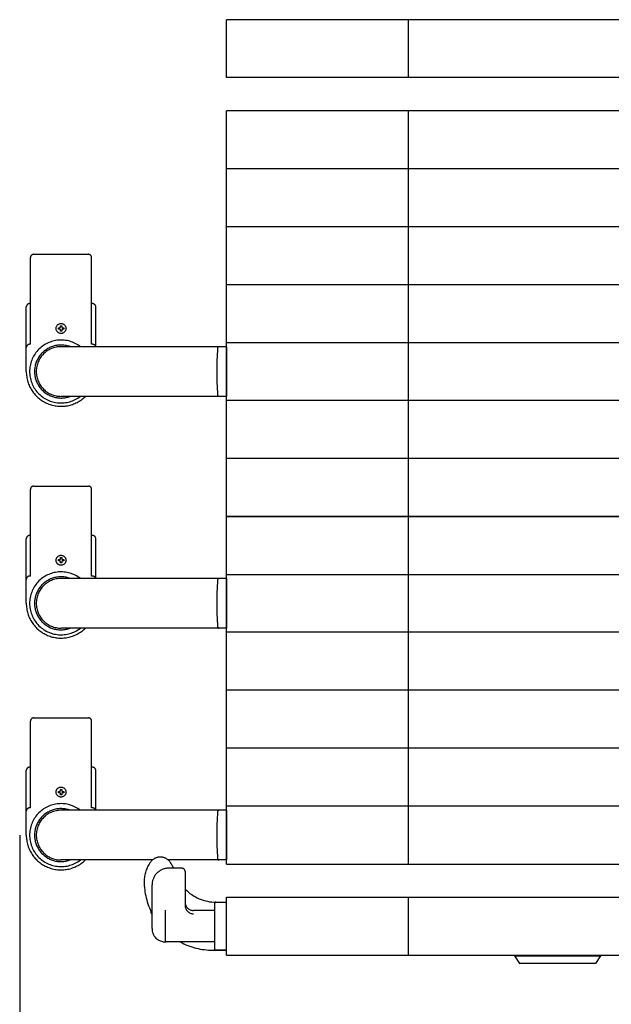
# Model space of a CAD drawing. Extents: x -24 to 21699, y -762 to 14581.
# Drawn here: x 7000 to 7358, y 11720 to 12315 of the extents above; entities that cross this region are included whole.
import ezdxf

# ---------------------------------------------------------------- set-up
doc = ezdxf.new("R2010")
doc.units = 0
doc.header["$LTSCALE"] = 70
doc.linetypes.add('PHANTOM2_20', pattern=[31.75, 15.875, -3.175, 3.175, -3.175, 3.175, -3.175])
doc.layers.add('_0-1_LAYER_1', color=7, linetype='CONTINUOUS')
doc.layers.add('_0-2_LAYER_2', color=7, linetype='CONTINUOUS')

msp = doc.modelspace()

# ---------------------------------------------------------------- linework, layer by layer
at = {"layer": '_0-1_LAYER_1', "color": 7, "linetype": 'PHANTOM2_20'}
for p, q in [((7535, 12315), (7125, 12315)), ((7125, 12280), (7125, 12315)), ((7235, 12280), (7235, 12315)), ((7535, 12280), (7125, 12280)), ((7535, 12260), (7125, 12260)), ((7125, 12225), (7125, 12260)), ((7235, 12225), (7235, 12260)), ((7535, 12225), (7125, 12225)), ((7125, 12155), (7125, 12225)), ((7235, 12155), (7235, 12225)), ((7125, 12190), (7535, 12190)), ((7008.5, 12173.31), (7041.5, 12173.31)), ((7006.5, 12118.95), (7006.5, 12171.31)), ((7043.5, 12118.95), (7043.5, 12171.31)), ((7125, 12155), (7535, 12155)), ((7125, 12120), (7125, 12155)), ((7235, 12120), (7235, 12155)), ((7004, 12102.5), (7004, 12141.5)), ((7006.5, 12143.5), (7006, 12143.5)), ((7044, 12143.5), (7043.5, 12143.5)), ((7046, 12117.5), (7046, 12141.5)), ((7023.4, 12128.1), (7023.4, 12128.9)), ((7023.4, 12128.9), (7024.1, 12128.9)), ((7024.1, 12128.1), (7023.4, 12128.1)), ((7024.6, 12129.4), (7024.6, 12130.1)), ((7024.6, 12130.1), (7025.4, 12130.1)), ((7024.6, 12126.9), (7024.6, 12127.6)), ((7025.4, 12126.9), (7024.6, 12126.9)), ((7025.4, 12130.1), (7025.4, 12129.4)), ((7025.4, 12127.6), (7025.4, 12126.9)), ((7025.9, 12128.9), (7026.6, 12128.9)), ((7026.6, 12128.1), (7025.9, 12128.1)), ((7026.6, 12128.9), (7026.6, 12128.1)), ((7125, 12120), (7535, 12120)), ((7125, 12085), (7125, 12120)), ((7235, 12085), (7235, 12120)), ((7006.5, 12118.95), (7006, 12118.95)), ((7125, 12117.5), (7025, 12117.5)), ((7044, 12118.95), (7043.5, 12118.95)), ((7125, 12117.5), (7125, 12087.5)), ((7125, 12087.5), (7025, 12087.5)), ((7535, 12085), (7125, 12085)), ((7125, 12050), (7125, 12085)), ((7235, 12050), (7235, 12085)), ((7535, 12050), (7125, 12050)), ((7125, 12015), (7125, 12050)), ((7235, 12015), (7235, 12050)), ((7006.5, 11978.95), (7006.5, 12031.31)), ((7008.5, 12033.31), (7041.5, 12033.31)), ((7043.5, 11978.95), (7043.5, 12031.31)), ((7535, 12015), (7125, 12015)), ((7125, 11980), (7125, 12015)), ((7125, 12015), (7535, 12015)), ((7125, 11980), (7125, 12015)), ((7235, 11980), (7235, 12015)), ((7235, 11980), (7235, 12015)), ((7004, 11962.5), (7004, 12001.5)), ((7006.5, 12003.5), (7006, 12003.5)), ((7044, 12003.5), (7043.5, 12003.5)), ((7046, 11977.5), (7046, 12001.5)), ((7023.4, 11988.1), (7023.4, 11988.9)), ((7023.4, 11988.9), (7024.1, 11988.9)), ((7024.6, 11989.4), (7024.6, 11990.1)), ((7024.6, 11990.1), (7025.4, 11990.1)), ((7025.4, 11990.1), (7025.4, 11989.4)), ((7025.9, 11988.9), (7026.6, 11988.9)), ((7026.6, 11988.9), (7026.6, 11988.1)), ((7024.1, 11988.1), (7023.4, 11988.1)), ((7024.6, 11986.9), (7024.6, 11987.6)), ((7025.4, 11986.9), (7024.6, 11986.9)), ((7025.4, 11987.6), (7025.4, 11986.9)), ((7026.6, 11988.1), (7025.9, 11988.1)), ((7006.5, 11978.95), (7006, 11978.95)), ((7125, 11977.5), (7025, 11977.5)), ((7044, 11978.95), (7043.5, 11978.95)), ((7125, 11980), (7535, 11980)), ((7125, 11945), (7125, 11980)), ((7125, 11977.5), (7125, 11947.5)), ((7235, 11945), (7235, 11980)), ((7125, 11947.5), (7025, 11947.5)), ((7535, 11945), (7125, 11945)), ((7125, 11910), (7125, 11945)), ((7235, 11910), (7235, 11945)), ((7535, 11910), (7125, 11910)), ((7125, 11875), (7125, 11910)), ((7235, 11875), (7235, 11910)), ((7006.5, 11838.95), (7006.5, 11891.31)), ((7008.5, 11893.31), (7041.5, 11893.31)), ((7043.5, 11838.95), (7043.5, 11891.31)), ((7535, 11875), (7125, 11875)), ((7125, 11840), (7125, 11875)), ((7235, 11840), (7235, 11875)), ((7004, 11822.5), (7004, 11861.5)), ((7006.5, 11863.5), (7006, 11863.5)), ((7044, 11863.5), (7043.5, 11863.5)), ((7046, 11837.5), (7046, 11861.5)), ((7023.4, 11848.1), (7023.4, 11848.9)), ((7023.4, 11848.9), (7024.1, 11848.9)), ((7024.1, 11848.1), (7023.4, 11848.1)), ((7024.6, 11849.4), (7024.6, 11850.1)), ((7024.6, 11850.1), (7025.4, 11850.1)), ((7024.6, 11846.9), (7024.6, 11847.6)), ((7025.4, 11846.9), (7024.6, 11846.9)), ((7025.4, 11850.1), (7025.4, 11849.4)), ((7025.4, 11847.6), (7025.4, 11846.9)), ((7025.9, 11848.9), (7026.6, 11848.9)), ((7026.6, 11848.1), (7025.9, 11848.1)), ((7026.6, 11848.9), (7026.6, 11848.1)), ((7006.5, 11838.95), (7006, 11838.95)), ((7125, 11837.5), (7025, 11837.5)), ((7044, 11838.95), (7043.5, 11838.95)), ((7125, 11805), (7125, 11840)), ((7535, 11840), (7125, 11840)), ((7535, 11840), (7125, 11840)), ((7125, 11837.5), (7125, 11807.5)), ((7235, 11805), (7235, 11840)), ((7080.28, 11807.5), (7025, 11807.5)), ((7125, 11807.5), (7089.72, 11807.5)), ((7125, 11805), (7525.22, 11805)), ((7098, 11802.5), (7090, 11802.5)), ((7100, 11800.5), (7100, 11780.03)), ((7080, 11766), (7080, 11792.5)), ((7118, 11753.5), (7118, 11781.5)), ((7118.5, 11782), (7125, 11782)), ((7118.71, 11782), (7125, 11782)), ((7125, 11785), (7510.59, 11785)), ((7125, 11750), (7125, 11785)), ((7235, 11750), (7235, 11785)), ((7088, 11777.25), (7088, 11758.5)), ((7118, 11777), (7105, 11777)), ((7118, 11758), (7088, 11758)), ((7116.75, 11753), (7125, 11753)), ((7125, 11753), (7118.5, 11753)), ((7125, 11750), (7535, 11750)), ((7299, 11749.5), (7299, 11750)), ((7299, 11749.5), (7302, 11745)), ((7299, 11749.5), (7351, 11749.5)), ((7351, 11749.5), (7348, 11745)), ((7351, 11749.5), (7351, 11750)), ((7348, 11745), (7302, 11745))]:
    msp.add_line(p, q, dxfattribs=at)
for centre in [(7025, 12128.5), (7025, 12128.5), (7025, 11988.5), (7025, 11988.5), (7025, 11848.5), (7025, 11848.5)]:
    msp.add_circle(centre, 3, dxfattribs=at)
for centre, radius, start, end in [((7008.5, 12171.31), 2, 90, 180), ((7041.5, 12171.31), 2, 0, 90), ((7006, 12141.5), 2, 90, 180), ((7044, 12141.5), 2, 0, 90), ((7024.1, 12129.4), 0.5, 270, 0), ((7024.1, 12127.6), 0.5, 0, 90), ((7025.9, 12129.4), 0.5, 180, 270), ((7025.9, 12127.6), 0.5, 90, 180), ((7025, 12102.5), 19, 52.13635, 307.86365), ((7006, 12116.95), 2, 90, 180), ((7025, 12102.5), 16, 69.63587, 290.36413), ((7025, 12102.5), 15, 90, 270), ((7044, 12116.95), 2, 15.8728, 90), ((7329.31, 12102.5), 210.2, 176.16273, 183.83727), ((7120.59, 12116.5), 1, 90, 176.16273), ((7025, 12102.5), 21, 180, 314.41531), ((7120.59, 12088.5), 1, 183.83727, 270), ((7008.5, 12031.31), 2, 90, 180), ((7041.5, 12031.31), 2, 0, 90), ((7006, 12001.5), 2, 90, 180), ((7044, 12001.5), 2, 0, 90), ((7024.1, 11989.4), 0.5, 270, 0), ((7025.9, 11989.4), 0.5, 180, 270), ((7024.1, 11987.6), 0.5, 0, 90), ((7025.9, 11987.6), 0.5, 90, 180), ((7006, 11976.95), 2, 90, 180), ((7025, 11962.5), 19, 52.13635, 307.86365), ((7025, 11962.5), 16, 69.63587, 290.36413), ((7025, 11962.5), 15, 90, 270), ((7044, 11976.95), 2, 15.8728, 90), ((7120.59, 11976.5), 1, 90, 176.16273), ((7329.31, 11962.5), 210.2, 176.16273, 183.83727), ((7025, 11962.5), 21, 180, 314.41531), ((7120.59, 11948.5), 1, 183.83727, 270), ((7008.5, 11891.31), 2, 90, 180), ((7041.5, 11891.31), 2, 0, 90), ((7006, 11861.5), 2, 90, 180), ((7044, 11861.5), 2, 0, 90), ((7024.1, 11849.4), 0.5, 270, 0), ((7024.1, 11847.6), 0.5, 0, 90), ((7025.9, 11849.4), 0.5, 180, 270), ((7025.9, 11847.6), 0.5, 90, 180), ((7025, 11822.5), 19, 52.13635, 307.86365), ((7006, 11836.95), 2, 90, 180), ((7025, 11822.5), 16, 69.63587, 290.36413), ((7025, 11822.5), 15, 90, 270), ((7044, 11836.95), 2, 15.8728, 90), ((7329.31, 11822.5), 210.2, 176.16273, 183.83727), ((7120.59, 11836.5), 1, 90, 176.16273), ((7025, 11822.5), 21, 180, 314.41531), ((7095, 11794.5), 19.75, 143.1301, 180), ((7085, 11802), 7.25, 36.8699, 143.1301), ((7075, 11794.5), 19.75, 23.89509, 36.8699), ((7120.59, 11808.5), 1, 183.83727, 270), ((7120.59, 11808.5), 1, 183.83727, 270), ((7090, 11792.5), 10, 90, 180), ((7098, 11800.5), 2, 0, 90), ((7116.75, 11794.5), 41.5, 180, 207.68169), ((7118.71, 11808), 26, 223.96825, 270), ((7105, 11782), 5, 180, 270), ((7118.5, 11781.5), 0.5, 90, 180), ((7304.54, 11822.5), 230, 191.3806, 191.93446), ((7105, 11780.03), 5, 180, 270), ((7088, 11766), 8, 180, 270), ((7088.5, 11758.5), 0.5, 180, 270), ((7116.75, 11794.5), 41.5, 241.58428, 270), ((7118.5, 11753.5), 0.5, 180, 270)]:
    msp.add_arc(centre, radius, start, end, dxfattribs=at)
at = {"layer": '_0-2_LAYER_2', "color": 7, "linetype": 'Continuous'}
msp.add_line((7000, 11822.5), (7000, 11127.5), dxfattribs=at)

doc.saveas('drawing.dxf')
